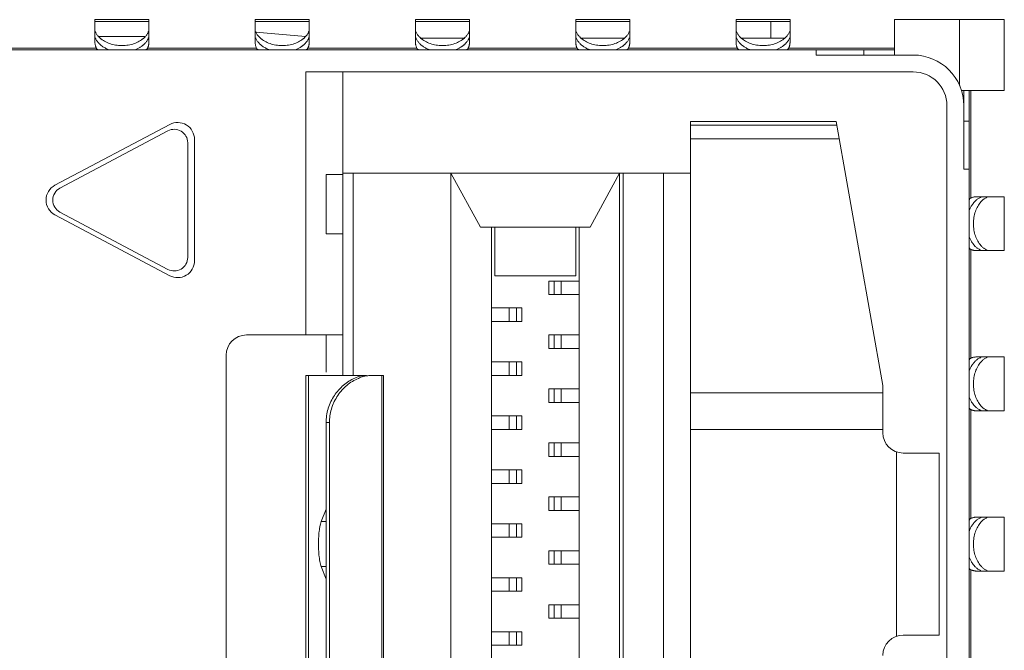
# Model space of a CAD drawing. Units: millimetres. Extents: x -2155 to -1382, y -454 to 66.
# Drawn here: x -1944 to -1930, y -252 to -242 of the extents above; entities that cross this region are included whole.
import ezdxf

# ---------------------------------------------------------------- set-up
doc = ezdxf.new("R2010")
doc.units = ezdxf.units.MM
doc.header["$MEASUREMENT"] = 0
doc.layers.add('cad', color=7, linetype='Continuous')

# ---------------------------------------------------------------- blocks, each defined once
blk = doc.blocks.new('block 10')
at = {"layer": 'cad', "color": 7, "lineweight": 9, "true_color": 0xffffff}
for points in [[(-1942.52, -242.361), (-1943.32, -242.361)], [(-1943.32, -242.697), (-1943.32, -242.361)], [(-1942.52, -242.386), (-1943.32, -242.386)], [(-1942.52, -242.361), (-1942.52, -242.697)], [(-1940.145, -242.361), (-1940.945, -242.361)], [(-1940.945, -242.697), (-1940.945, -242.361)], [(-1940.145, -242.386), (-1940.945, -242.386)], [(-1940.145, -242.361), (-1940.145, -242.697)], [(-1937.77, -242.361), (-1938.57, -242.361)], [(-1938.57, -242.697), (-1938.57, -242.361)], [(-1937.77, -242.386), (-1938.57, -242.386)], [(-1937.77, -242.361), (-1937.77, -242.697)], [(-1935.395, -242.361), (-1936.195, -242.361)], [(-1936.195, -242.697), (-1936.195, -242.361)], [(-1935.395, -242.386), (-1936.195, -242.386)], [(-1935.395, -242.361), (-1935.395, -242.697)], [(-1933.02, -242.361), (-1933.82, -242.361)], [(-1933.82, -242.697), (-1933.82, -242.361)], [(-1933.82, -242.386), (-1933.02, -242.386)], [(-1933.303, -242.636), (-1933.303, -242.386)], [(-1933.02, -242.361), (-1933.02, -242.697)], [(-1929.845, -242.361), (-1931.47, -242.361)], [(-1931.47, -242.361), (-1931.47, -242.886)], [(-1930.51, -242.361), (-1930.51, -243.336)], [(-1929.845, -243.411), (-1929.845, -242.361)], [(-1943.257, -242.622), (-1943.262, -242.617), (-1943.269, -242.609), (-1943.276, -242.602), (-1943.277, -242.6), (-1943.284, -242.592), (-1943.29, -242.584), (-1943.295, -242.575), (-1943.3, -242.566), (-1943.305, -242.558), (-1943.309, -242.548), (-1943.313, -242.539)], [(-1943.266, -242.611), (-1942.575, -242.611)], [(-1943.212, -242.659), (-1943.217, -242.656), (-1943.221, -242.652), (-1943.226, -242.649), (-1943.231, -242.645), (-1943.235, -242.642), (-1943.24, -242.638), (-1943.244, -242.634), (-1943.248, -242.63), (-1943.253, -242.626), (-1943.257, -242.622)], [(-1942.583, -242.622), (-1942.588, -242.626), (-1942.592, -242.63), (-1942.596, -242.634), (-1942.601, -242.638), (-1942.605, -242.642), (-1942.61, -242.645), (-1942.614, -242.649), (-1942.619, -242.652), (-1942.624, -242.656), (-1942.629, -242.659)], [(-1942.528, -242.539), (-1942.529, -242.542), (-1942.532, -242.551), (-1942.537, -242.56), (-1942.54, -242.566), (-1942.545, -242.575), (-1942.551, -242.584), (-1942.557, -242.592), (-1942.563, -242.6), (-1942.569, -242.607), (-1942.576, -242.615), (-1942.583, -242.622)], [(-1940.882, -242.622), (-1940.887, -242.617), (-1940.894, -242.609), (-1940.901, -242.602), (-1940.902, -242.6), (-1940.909, -242.592), (-1940.915, -242.584), (-1940.92, -242.575), (-1940.925, -242.566), (-1940.93, -242.558), (-1940.934, -242.548), (-1940.938, -242.539)], [(-1940.198, -242.609), (-1940.934, -242.545)], [(-1940.837, -242.659), (-1940.842, -242.656), (-1940.846, -242.652), (-1940.851, -242.649), (-1940.856, -242.645), (-1940.86, -242.642), (-1940.865, -242.638), (-1940.869, -242.634), (-1940.873, -242.63), (-1940.878, -242.626), (-1940.882, -242.622)], [(-1940.208, -242.622), (-1940.213, -242.626), (-1940.217, -242.63), (-1940.221, -242.634), (-1940.226, -242.638), (-1940.23, -242.642), (-1940.235, -242.645), (-1940.239, -242.649), (-1940.244, -242.652), (-1940.249, -242.656), (-1940.254, -242.659)], [(-1940.153, -242.539), (-1940.154, -242.542), (-1940.157, -242.551), (-1940.162, -242.56), (-1940.165, -242.566), (-1940.17, -242.575), (-1940.176, -242.584), (-1940.182, -242.592), (-1940.188, -242.6), (-1940.194, -242.607), (-1940.201, -242.615), (-1940.208, -242.622)], [(-1938.507, -242.622), (-1938.512, -242.617), (-1938.519, -242.609), (-1938.526, -242.602), (-1938.527, -242.6), (-1938.534, -242.592), (-1938.54, -242.584), (-1938.545, -242.575), (-1938.55, -242.566), (-1938.555, -242.558), (-1938.559, -242.548), (-1938.563, -242.539)], [(-1938.462, -242.659), (-1938.467, -242.656), (-1938.471, -242.652), (-1938.476, -242.649), (-1938.481, -242.645), (-1938.485, -242.642), (-1938.49, -242.638), (-1938.494, -242.634), (-1938.498, -242.63), (-1938.503, -242.626), (-1938.507, -242.622)], [(-1937.833, -242.622), (-1937.838, -242.626), (-1937.842, -242.63), (-1937.846, -242.634), (-1937.851, -242.638), (-1937.855, -242.642), (-1937.86, -242.645), (-1937.864, -242.649), (-1937.869, -242.652), (-1937.874, -242.656), (-1937.879, -242.659)], [(-1937.778, -242.539), (-1937.779, -242.542), (-1937.782, -242.551), (-1937.787, -242.56), (-1937.79, -242.566), (-1937.795, -242.575), (-1937.801, -242.584), (-1937.807, -242.592), (-1937.813, -242.6), (-1937.819, -242.607), (-1937.826, -242.615), (-1937.833, -242.622)], [(-1936.132, -242.622), (-1936.137, -242.617), (-1936.144, -242.609), (-1936.151, -242.602), (-1936.152, -242.6), (-1936.159, -242.592), (-1936.165, -242.584), (-1936.17, -242.575), (-1936.175, -242.566), (-1936.18, -242.558), (-1936.184, -242.548), (-1936.188, -242.539)], [(-1936.087, -242.659), (-1936.092, -242.656), (-1936.096, -242.652), (-1936.101, -242.649), (-1936.106, -242.645), (-1936.11, -242.642), (-1936.115, -242.638), (-1936.119, -242.634), (-1936.123, -242.63), (-1936.128, -242.626), (-1936.132, -242.622)], [(-1935.458, -242.622), (-1935.463, -242.626), (-1935.467, -242.63), (-1935.471, -242.634), (-1935.476, -242.638), (-1935.48, -242.642), (-1935.485, -242.645), (-1935.489, -242.649), (-1935.494, -242.652), (-1935.499, -242.656), (-1935.504, -242.659)], [(-1935.403, -242.539), (-1935.404, -242.542), (-1935.407, -242.551), (-1935.412, -242.56), (-1935.415, -242.566), (-1935.42, -242.575), (-1935.426, -242.584), (-1935.432, -242.592), (-1935.438, -242.6), (-1935.444, -242.607), (-1935.451, -242.615), (-1935.458, -242.622)], [(-1933.757, -242.622), (-1933.762, -242.617), (-1933.769, -242.609), (-1933.776, -242.602), (-1933.777, -242.6), (-1933.784, -242.592), (-1933.79, -242.583), (-1933.795, -242.575), (-1933.8, -242.566), (-1933.805, -242.557), (-1933.809, -242.548), (-1933.813, -242.538)], [(-1933.712, -242.659), (-1933.717, -242.656), (-1933.721, -242.652), (-1933.726, -242.649), (-1933.731, -242.645), (-1933.735, -242.642), (-1933.74, -242.638), (-1933.744, -242.634), (-1933.748, -242.63), (-1933.753, -242.626), (-1933.757, -242.622)], [(-1933.083, -242.622), (-1933.088, -242.626), (-1933.092, -242.63), (-1933.096, -242.634), (-1933.101, -242.638), (-1933.105, -242.642), (-1933.11, -242.645), (-1933.114, -242.649), (-1933.119, -242.652), (-1933.124, -242.656), (-1933.129, -242.659)], [(-1933.028, -242.538), (-1933.029, -242.541), (-1933.032, -242.55), (-1933.037, -242.56), (-1933.04, -242.566), (-1933.045, -242.575), (-1933.051, -242.583), (-1933.057, -242.592), (-1933.063, -242.6), (-1933.069, -242.607), (-1933.076, -242.615), (-1933.083, -242.622)], [(-1943.32, -242.697), (-1943.32, -242.7), (-1943.32, -242.709), (-1943.319, -242.718), (-1943.318, -242.727), (-1943.316, -242.736), (-1943.314, -242.744), (-1943.312, -242.753), (-1943.309, -242.761), (-1943.307, -242.767), (-1943.304, -242.775), (-1943.301, -242.783)], [(-1943.256, -242.718), (-1943.262, -242.712), (-1943.269, -242.704), (-1943.275, -242.697), (-1943.277, -242.695), (-1943.283, -242.686), (-1943.289, -242.678), (-1943.295, -242.669), (-1943.3, -242.66), (-1943.305, -242.651), (-1943.309, -242.642), (-1943.312, -242.632)], [(-1943.221, -242.748), (-1943.225, -242.745), (-1943.229, -242.742), (-1943.232, -242.74), (-1943.236, -242.737), (-1943.239, -242.734), (-1943.243, -242.73), (-1943.246, -242.727), (-1943.25, -242.724), (-1943.253, -242.721), (-1943.256, -242.718)], [(-1943.116, -242.807), (-1943.123, -242.804), (-1943.134, -242.799), (-1943.145, -242.794), (-1943.149, -242.792), (-1943.16, -242.787), (-1943.17, -242.781), (-1943.181, -242.775), (-1943.191, -242.769), (-1943.202, -242.762), (-1943.211, -242.755), (-1943.221, -242.748)], [(-1942.629, -242.659), (-1942.645, -242.67), (-1942.663, -242.681), (-1942.681, -242.69), (-1942.7, -242.699), (-1942.719, -242.708), (-1942.739, -242.715), (-1942.76, -242.722), (-1942.781, -242.728), (-1942.803, -242.733), (-1942.826, -242.737), (-1942.848, -242.741), (-1942.871, -242.743), (-1942.895, -242.744), (-1942.918, -242.745), (-1942.92, -242.745), (-1942.922, -242.745), (-1942.946, -242.744), (-1942.969, -242.743), (-1942.992, -242.741), (-1943.015, -242.737), (-1943.037, -242.733), (-1943.059, -242.728), (-1943.08, -242.722), (-1943.101, -242.715), (-1943.121, -242.708), (-1943.141, -242.699), (-1943.159, -242.69), (-1943.178, -242.681), (-1943.195, -242.67), (-1943.212, -242.659)], [(-1942.629, -242.756), (-1942.632, -242.758), (-1942.641, -242.764), (-1942.65, -242.77), (-1942.656, -242.773), (-1942.666, -242.779), (-1942.675, -242.784), (-1942.685, -242.789), (-1942.695, -242.794), (-1942.705, -242.798), (-1942.715, -242.803), (-1942.725, -242.807)], [(-1942.584, -242.718), (-1942.588, -242.722), (-1942.592, -242.726), (-1942.597, -242.73), (-1942.601, -242.734), (-1942.606, -242.738), (-1942.61, -242.741), (-1942.615, -242.745), (-1942.62, -242.749), (-1942.624, -242.752), (-1942.629, -242.756)], [(-1942.528, -242.632), (-1942.529, -242.635), (-1942.533, -242.644), (-1942.537, -242.654), (-1942.54, -242.66), (-1942.545, -242.669), (-1942.551, -242.678), (-1942.557, -242.686), (-1942.563, -242.694), (-1942.57, -242.702), (-1942.577, -242.71), (-1942.584, -242.718)], [(-1942.54, -242.783), (-1942.538, -242.779), (-1942.536, -242.775), (-1942.534, -242.77), (-1942.533, -242.766), (-1942.531, -242.762), (-1942.53, -242.757), (-1942.528, -242.753), (-1942.527, -242.748), (-1942.526, -242.744), (-1942.525, -242.74)], [(-1942.525, -242.74), (-1942.524, -242.735), (-1942.523, -242.731), (-1942.523, -242.727), (-1942.522, -242.722), (-1942.521, -242.718), (-1942.521, -242.714), (-1942.521, -242.71), (-1942.52, -242.705), (-1942.52, -242.701), (-1942.52, -242.697)], [(-1940.945, -242.697), (-1940.945, -242.7), (-1940.945, -242.709), (-1940.944, -242.718), (-1940.943, -242.727), (-1940.941, -242.736), (-1940.939, -242.744), (-1940.937, -242.753), (-1940.934, -242.761), (-1940.932, -242.767), (-1940.929, -242.775), (-1940.926, -242.783)], [(-1940.881, -242.718), (-1940.887, -242.712), (-1940.894, -242.704), (-1940.9, -242.697), (-1940.902, -242.695), (-1940.908, -242.686), (-1940.914, -242.678), (-1940.92, -242.669), (-1940.925, -242.66), (-1940.93, -242.651), (-1940.934, -242.642), (-1940.937, -242.632)], [(-1940.846, -242.748), (-1940.85, -242.745), (-1940.854, -242.742), (-1940.857, -242.74), (-1940.861, -242.737), (-1940.864, -242.734), (-1940.868, -242.73), (-1940.871, -242.727), (-1940.875, -242.724), (-1940.878, -242.721), (-1940.881, -242.718)], [(-1940.741, -242.807), (-1940.748, -242.804), (-1940.759, -242.799), (-1940.77, -242.794), (-1940.774, -242.792), (-1940.785, -242.787), (-1940.795, -242.781), (-1940.806, -242.775), (-1940.816, -242.769), (-1940.827, -242.762), (-1940.836, -242.755), (-1940.846, -242.748)], [(-1940.254, -242.659), (-1940.27, -242.67), (-1940.288, -242.681), (-1940.306, -242.69), (-1940.325, -242.699), (-1940.344, -242.708), (-1940.364, -242.715), (-1940.385, -242.722), (-1940.406, -242.728), (-1940.428, -242.733), (-1940.451, -242.737), (-1940.473, -242.741), (-1940.496, -242.743), (-1940.52, -242.744), (-1940.543, -242.745), (-1940.545, -242.745), (-1940.547, -242.745), (-1940.571, -242.744), (-1940.594, -242.743), (-1940.617, -242.741), (-1940.64, -242.737), (-1940.662, -242.733), (-1940.684, -242.728), (-1940.705, -242.722), (-1940.726, -242.715), (-1940.746, -242.708), (-1940.766, -242.699), (-1940.784, -242.69), (-1940.803, -242.681), (-1940.82, -242.67), (-1940.837, -242.659)], [(-1940.254, -242.756), (-1940.257, -242.758), (-1940.266, -242.764), (-1940.275, -242.77), (-1940.281, -242.773), (-1940.291, -242.779), (-1940.3, -242.784), (-1940.31, -242.789), (-1940.32, -242.794), (-1940.33, -242.798), (-1940.34, -242.803), (-1940.35, -242.807)], [(-1940.209, -242.718), (-1940.213, -242.722), (-1940.217, -242.726), (-1940.222, -242.73), (-1940.226, -242.734), (-1940.231, -242.738), (-1940.235, -242.741), (-1940.24, -242.745), (-1940.245, -242.749), (-1940.249, -242.752), (-1940.254, -242.756)], [(-1940.153, -242.632), (-1940.154, -242.635), (-1940.158, -242.644), (-1940.162, -242.654), (-1940.165, -242.66), (-1940.17, -242.669), (-1940.176, -242.678), (-1940.182, -242.686), (-1940.188, -242.694), (-1940.195, -242.702), (-1940.202, -242.71), (-1940.209, -242.718)], [(-1940.165, -242.783), (-1940.163, -242.779), (-1940.161, -242.775), (-1940.159, -242.77), (-1940.158, -242.766), (-1940.156, -242.762), (-1940.155, -242.757), (-1940.153, -242.753), (-1940.152, -242.748), (-1940.151, -242.744), (-1940.15, -242.74)], [(-1940.15, -242.74), (-1940.149, -242.735), (-1940.148, -242.731), (-1940.148, -242.727), (-1940.147, -242.722), (-1940.146, -242.718), (-1940.146, -242.714), (-1940.146, -242.71), (-1940.145, -242.705), (-1940.145, -242.701), (-1940.145, -242.697)], [(-1938.57, -242.697), (-1938.57, -242.7), (-1938.57, -242.709), (-1938.569, -242.718), (-1938.568, -242.727), (-1938.566, -242.736), (-1938.564, -242.744), (-1938.562, -242.753), (-1938.559, -242.761), (-1938.557, -242.767), (-1938.554, -242.775), (-1938.551, -242.783)], [(-1938.506, -242.718), (-1938.512, -242.712), (-1938.519, -242.704), (-1938.525, -242.697), (-1938.527, -242.695), (-1938.533, -242.686), (-1938.539, -242.678), (-1938.545, -242.669), (-1938.55, -242.66), (-1938.555, -242.651), (-1938.559, -242.642), (-1938.562, -242.632)], [(-1938.471, -242.748), (-1938.475, -242.745), (-1938.479, -242.742), (-1938.482, -242.74), (-1938.486, -242.737), (-1938.489, -242.734), (-1938.493, -242.73), (-1938.496, -242.727), (-1938.5, -242.724), (-1938.503, -242.721), (-1938.506, -242.718)], [(-1938.489, -242.636), (-1937.851, -242.636)], [(-1938.366, -242.807), (-1938.373, -242.804), (-1938.384, -242.799), (-1938.395, -242.794), (-1938.399, -242.792), (-1938.41, -242.787), (-1938.42, -242.781), (-1938.431, -242.775), (-1938.441, -242.769), (-1938.452, -242.762), (-1938.461, -242.755), (-1938.471, -242.748)], [(-1937.879, -242.659), (-1937.895, -242.67), (-1937.913, -242.681), (-1937.931, -242.69), (-1937.95, -242.699), (-1937.969, -242.708), (-1937.989, -242.715), (-1938.01, -242.722), (-1938.031, -242.728), (-1938.053, -242.733), (-1938.076, -242.737), (-1938.098, -242.741), (-1938.121, -242.743), (-1938.145, -242.744), (-1938.168, -242.745), (-1938.17, -242.745), (-1938.172, -242.745), (-1938.196, -242.744), (-1938.219, -242.743), (-1938.242, -242.741), (-1938.265, -242.737), (-1938.287, -242.733), (-1938.309, -242.728), (-1938.33, -242.722), (-1938.351, -242.715), (-1938.371, -242.708), (-1938.391, -242.699), (-1938.409, -242.69), (-1938.428, -242.681), (-1938.445, -242.67), (-1938.462, -242.659)], [(-1937.879, -242.756), (-1937.882, -242.758), (-1937.891, -242.764), (-1937.9, -242.77), (-1937.906, -242.773), (-1937.916, -242.779), (-1937.925, -242.784), (-1937.935, -242.789), (-1937.945, -242.794), (-1937.955, -242.798), (-1937.965, -242.803), (-1937.975, -242.807)], [(-1937.834, -242.718), (-1937.838, -242.722), (-1937.842, -242.726), (-1937.847, -242.73), (-1937.851, -242.734), (-1937.856, -242.738), (-1937.86, -242.741), (-1937.865, -242.745), (-1937.87, -242.749), (-1937.874, -242.752), (-1937.879, -242.756)], [(-1937.778, -242.632), (-1937.779, -242.635), (-1937.783, -242.644), (-1937.787, -242.654), (-1937.79, -242.66), (-1937.795, -242.669), (-1937.801, -242.678), (-1937.807, -242.686), (-1937.813, -242.694), (-1937.82, -242.702), (-1937.827, -242.71), (-1937.834, -242.718)], [(-1937.79, -242.783), (-1937.788, -242.779), (-1937.786, -242.775), (-1937.784, -242.77), (-1937.783, -242.766), (-1937.781, -242.762), (-1937.78, -242.757), (-1937.778, -242.753), (-1937.777, -242.748), (-1937.776, -242.744), (-1937.775, -242.74)], [(-1937.775, -242.74), (-1937.774, -242.735), (-1937.773, -242.731), (-1937.773, -242.727), (-1937.772, -242.722), (-1937.771, -242.718), (-1937.771, -242.714), (-1937.771, -242.71), (-1937.77, -242.705), (-1937.77, -242.701), (-1937.77, -242.697)], [(-1936.195, -242.697), (-1936.195, -242.7), (-1936.195, -242.709), (-1936.194, -242.718), (-1936.193, -242.727), (-1936.191, -242.736), (-1936.189, -242.744), (-1936.187, -242.753), (-1936.184, -242.761), (-1936.182, -242.767), (-1936.179, -242.775), (-1936.176, -242.783)], [(-1936.131, -242.718), (-1936.137, -242.712), (-1936.144, -242.704), (-1936.15, -242.697), (-1936.152, -242.695), (-1936.158, -242.686), (-1936.164, -242.678), (-1936.17, -242.669), (-1936.175, -242.66), (-1936.18, -242.651), (-1936.184, -242.642), (-1936.187, -242.632)], [(-1936.096, -242.748), (-1936.1, -242.745), (-1936.104, -242.742), (-1936.107, -242.74), (-1936.111, -242.737), (-1936.114, -242.734), (-1936.118, -242.73), (-1936.121, -242.727), (-1936.125, -242.724), (-1936.128, -242.721), (-1936.131, -242.718)], [(-1936.114, -242.636), (-1935.476, -242.636)], [(-1935.991, -242.807), (-1935.998, -242.804), (-1936.009, -242.799), (-1936.02, -242.794), (-1936.024, -242.792), (-1936.035, -242.787), (-1936.045, -242.781), (-1936.056, -242.775), (-1936.066, -242.769), (-1936.077, -242.762), (-1936.086, -242.755), (-1936.096, -242.748)], [(-1935.504, -242.659), (-1935.52, -242.67), (-1935.538, -242.681), (-1935.556, -242.69), (-1935.575, -242.699), (-1935.594, -242.708), (-1935.614, -242.715), (-1935.635, -242.722), (-1935.656, -242.728), (-1935.678, -242.733), (-1935.701, -242.737), (-1935.723, -242.741), (-1935.746, -242.743), (-1935.77, -242.744), (-1935.793, -242.745), (-1935.795, -242.745), (-1935.797, -242.745), (-1935.821, -242.744), (-1935.844, -242.743), (-1935.867, -242.741), (-1935.89, -242.737), (-1935.912, -242.733), (-1935.934, -242.728), (-1935.955, -242.722), (-1935.976, -242.715), (-1935.996, -242.708), (-1936.016, -242.699), (-1936.034, -242.69), (-1936.053, -242.681), (-1936.07, -242.67), (-1936.087, -242.659)], [(-1935.504, -242.756), (-1935.507, -242.758), (-1935.516, -242.764), (-1935.525, -242.77), (-1935.531, -242.773), (-1935.541, -242.779), (-1935.55, -242.784), (-1935.56, -242.789), (-1935.57, -242.794), (-1935.58, -242.798), (-1935.59, -242.803), (-1935.6, -242.807)], [(-1935.459, -242.718), (-1935.463, -242.722), (-1935.467, -242.726), (-1935.472, -242.73), (-1935.476, -242.734), (-1935.481, -242.738), (-1935.485, -242.741), (-1935.49, -242.745), (-1935.495, -242.749), (-1935.499, -242.752), (-1935.504, -242.756)], [(-1935.403, -242.632), (-1935.404, -242.635), (-1935.408, -242.644), (-1935.412, -242.654), (-1935.415, -242.66), (-1935.42, -242.669), (-1935.426, -242.678), (-1935.432, -242.686), (-1935.438, -242.694), (-1935.445, -242.702), (-1935.452, -242.71), (-1935.459, -242.718)], [(-1935.415, -242.783), (-1935.413, -242.779), (-1935.411, -242.775), (-1935.409, -242.77), (-1935.408, -242.766), (-1935.406, -242.762), (-1935.405, -242.757), (-1935.403, -242.753), (-1935.402, -242.748), (-1935.401, -242.744), (-1935.4, -242.74)], [(-1935.4, -242.74), (-1935.399, -242.735), (-1935.398, -242.731), (-1935.398, -242.727), (-1935.397, -242.722), (-1935.396, -242.718), (-1935.396, -242.714), (-1935.396, -242.71), (-1935.395, -242.705), (-1935.395, -242.701), (-1935.395, -242.697)], [(-1933.82, -242.697), (-1933.82, -242.7), (-1933.82, -242.709), (-1933.819, -242.718), (-1933.818, -242.727), (-1933.816, -242.736), (-1933.814, -242.744), (-1933.812, -242.753), (-1933.809, -242.761), (-1933.807, -242.767), (-1933.804, -242.775), (-1933.801, -242.783)], [(-1933.756, -242.718), (-1933.762, -242.712), (-1933.769, -242.704), (-1933.775, -242.697), (-1933.777, -242.695), (-1933.783, -242.686), (-1933.789, -242.678), (-1933.795, -242.669), (-1933.8, -242.66), (-1933.805, -242.651), (-1933.809, -242.642), (-1933.812, -242.632)], [(-1933.721, -242.748), (-1933.725, -242.745), (-1933.729, -242.742), (-1933.732, -242.74), (-1933.736, -242.737), (-1933.739, -242.734), (-1933.743, -242.73), (-1933.746, -242.727), (-1933.75, -242.724), (-1933.753, -242.721), (-1933.756, -242.718)], [(-1933.739, -242.636), (-1933.101, -242.636)], [(-1933.616, -242.807), (-1933.623, -242.804), (-1933.634, -242.799), (-1933.645, -242.794), (-1933.649, -242.792), (-1933.66, -242.787), (-1933.67, -242.781), (-1933.681, -242.775), (-1933.691, -242.769), (-1933.702, -242.762), (-1933.711, -242.755), (-1933.721, -242.748)], [(-1933.129, -242.659), (-1933.145, -242.67), (-1933.163, -242.681), (-1933.181, -242.69), (-1933.2, -242.699), (-1933.219, -242.708), (-1933.239, -242.715), (-1933.26, -242.722), (-1933.281, -242.728), (-1933.303, -242.733), (-1933.326, -242.737), (-1933.348, -242.741), (-1933.371, -242.743), (-1933.395, -242.744), (-1933.418, -242.745), (-1933.42, -242.745), (-1933.422, -242.745), (-1933.446, -242.744), (-1933.469, -242.743), (-1933.492, -242.741), (-1933.515, -242.737), (-1933.537, -242.733), (-1933.559, -242.728), (-1933.58, -242.722), (-1933.601, -242.715), (-1933.621, -242.708), (-1933.641, -242.699), (-1933.659, -242.69), (-1933.678, -242.681), (-1933.695, -242.67), (-1933.712, -242.659)], [(-1933.129, -242.756), (-1933.132, -242.758), (-1933.141, -242.764), (-1933.15, -242.77), (-1933.156, -242.773), (-1933.166, -242.779), (-1933.175, -242.784), (-1933.185, -242.789), (-1933.195, -242.794), (-1933.205, -242.798), (-1933.215, -242.803), (-1933.225, -242.807)], [(-1933.084, -242.718), (-1933.088, -242.722), (-1933.092, -242.726), (-1933.097, -242.73), (-1933.101, -242.734), (-1933.106, -242.738), (-1933.11, -242.741), (-1933.115, -242.745), (-1933.12, -242.749), (-1933.124, -242.752), (-1933.129, -242.756)], [(-1933.028, -242.632), (-1933.029, -242.635), (-1933.033, -242.644), (-1933.037, -242.654), (-1933.04, -242.66), (-1933.045, -242.669), (-1933.051, -242.678), (-1933.057, -242.686), (-1933.063, -242.694), (-1933.07, -242.702), (-1933.077, -242.71), (-1933.084, -242.718)], [(-1933.04, -242.783), (-1933.038, -242.779), (-1933.036, -242.775), (-1933.034, -242.77), (-1933.033, -242.766), (-1933.031, -242.762), (-1933.03, -242.757), (-1933.028, -242.753), (-1933.027, -242.748), (-1933.026, -242.744), (-1933.025, -242.74)], [(-1933.025, -242.74), (-1933.024, -242.735), (-1933.023, -242.731), (-1933.023, -242.727), (-1933.022, -242.722), (-1933.021, -242.718), (-1933.021, -242.714), (-1933.021, -242.71), (-1933.02, -242.705), (-1933.02, -242.701), (-1933.02, -242.697)], [(-1954.42, -242.806), (-1931.47, -242.806)], [(-1943.301, -242.783), (-1944.915, -242.783)], [(-1943.27, -242.806), (-1943.272, -242.806), (-1943.277, -242.806), (-1943.28, -242.805), (-1943.284, -242.803), (-1943.288, -242.801), (-1943.289, -242.8), (-1943.292, -242.797), (-1943.295, -242.794), (-1943.297, -242.791), (-1943.299, -242.787), (-1943.301, -242.783)], [(-1942.54, -242.783), (-1942.541, -242.786), (-1942.542, -242.789), (-1942.544, -242.792), (-1942.544, -242.792), (-1942.547, -242.795), (-1942.549, -242.797), (-1942.551, -242.8), (-1942.554, -242.802), (-1942.557, -242.803), (-1942.56, -242.805), (-1942.564, -242.806)], [(-1940.926, -242.783), (-1942.54, -242.783)], [(-1940.895, -242.806), (-1940.897, -242.806), (-1940.902, -242.806), (-1940.905, -242.805), (-1940.909, -242.803), (-1940.913, -242.801), (-1940.914, -242.8), (-1940.917, -242.797), (-1940.92, -242.794), (-1940.922, -242.791), (-1940.924, -242.787), (-1940.926, -242.783)], [(-1940.165, -242.783), (-1940.166, -242.786), (-1940.168, -242.789), (-1940.169, -242.792), (-1940.169, -242.792), (-1940.172, -242.795), (-1940.174, -242.797), (-1940.176, -242.8), (-1940.179, -242.802), (-1940.182, -242.803), (-1940.185, -242.805), (-1940.189, -242.806)], [(-1938.551, -242.783), (-1940.165, -242.783)], [(-1938.52, -242.806), (-1938.522, -242.806), (-1938.527, -242.806), (-1938.531, -242.805), (-1938.534, -242.803), (-1938.538, -242.801), (-1938.539, -242.8), (-1938.542, -242.797), (-1938.545, -242.794), (-1938.547, -242.791), (-1938.549, -242.787), (-1938.551, -242.783)], [(-1937.79, -242.783), (-1937.791, -242.786), (-1937.792, -242.789), (-1937.794, -242.792), (-1937.794, -242.792), (-1937.797, -242.795), (-1937.799, -242.797), (-1937.801, -242.8), (-1937.804, -242.802), (-1937.807, -242.803), (-1937.81, -242.805), (-1937.814, -242.806)], [(-1936.176, -242.783), (-1937.79, -242.783)], [(-1936.145, -242.806), (-1936.147, -242.806), (-1936.152, -242.806), (-1936.155, -242.805), (-1936.159, -242.803), (-1936.163, -242.801), (-1936.164, -242.8), (-1936.167, -242.797), (-1936.17, -242.794), (-1936.172, -242.791), (-1936.174, -242.787), (-1936.176, -242.783)], [(-1935.415, -242.783), (-1935.416, -242.786), (-1935.417, -242.789), (-1935.419, -242.792), (-1935.419, -242.792), (-1935.422, -242.795), (-1935.424, -242.797), (-1935.426, -242.8), (-1935.429, -242.802), (-1935.432, -242.803), (-1935.435, -242.805), (-1935.439, -242.806)], [(-1933.801, -242.783), (-1935.415, -242.783)], [(-1933.801, -242.783), (-1933.799, -242.786), (-1933.798, -242.789), (-1933.796, -242.792), (-1933.796, -242.792), (-1933.794, -242.795), (-1933.791, -242.797), (-1933.789, -242.8), (-1933.786, -242.802), (-1933.783, -242.803), (-1933.78, -242.805), (-1933.777, -242.806)], [(-1933.07, -242.806), (-1933.068, -242.806), (-1933.064, -242.806), (-1933.06, -242.805), (-1933.056, -242.803), (-1933.053, -242.801), (-1933.051, -242.8), (-1933.048, -242.797), (-1933.046, -242.794), (-1933.043, -242.791), (-1933.041, -242.787), (-1933.04, -242.783)], [(-1931.47, -242.783), (-1933.04, -242.783)], [(-1932.634, -242.886), (-1932.634, -242.806)], [(-1931.195, -242.886), (-1932.634, -242.886)], [(-1931.927, -242.806), (-1931.927, -242.886)], [(-1940.195, -243.136), (-1931.195, -243.136)], [(-1940.195, -247.036), (-1940.195, -243.136)], [(-1939.645, -247.636), (-1939.645, -243.136)], [(-1930.451, -243.411), (-1930.48, -243.411)], [(-1930.445, -243.411), (-1929.845, -243.411)], [(-1930.445, -244.576), (-1930.445, -243.411)], [(-1930.365, -256.861), (-1930.365, -243.411)], [(-1930.342, -245.006), (-1930.342, -243.411)], [(-1930.695, -243.636), (-1930.695, -256.636)], [(-1943.912, -244.815), (-1942.212, -243.915)], [(-1932.336, -243.869), (-1934.495, -243.869)], [(-1934.495, -256.404), (-1934.495, -243.869)], [(-1934.495, -243.923), (-1932.326, -243.923)], [(-1931.645, -247.786), (-1932.336, -243.869)], [(-1930.445, -243.868), (-1930.365, -243.868)], [(-1942.239, -244.01), (-1943.839, -244.86)], [(-1941.945, -245.886), (-1941.945, -244.186)], [(-1941.845, -244.136), (-1941.845, -245.936)], [(-1932.29, -244.13), (-1934.495, -244.13)], [(-1939.895, -244.656), (-1939.645, -244.656)], [(-1939.895, -244.656), (-1939.895, -245.536)], [(-1939.645, -244.636), (-1934.495, -244.636)], [(-1939.495, -244.636), (-1939.495, -247.636)], [(-1938.045, -244.636), (-1937.609, -245.436)], [(-1938.045, -244.636), (-1938.045, -255.636)], [(-1935.982, -245.436), (-1935.545, -244.636)], [(-1935.545, -255.636), (-1935.545, -244.636)], [(-1935.495, -255.636), (-1935.495, -244.636)], [(-1934.895, -255.636), (-1934.895, -244.636)], [(-1930.365, -244.576), (-1930.445, -244.576)], [(-1930.366, -245.191), (-1930.363, -245.183), (-1930.358, -245.172), (-1930.353, -245.161), (-1930.351, -245.158), (-1930.346, -245.147), (-1930.34, -245.136), (-1930.334, -245.126), (-1930.328, -245.115), (-1930.321, -245.105), (-1930.314, -245.095), (-1930.307, -245.085)], [(-1930.365, -245.037), (-1930.365, -245.034), (-1930.364, -245.03), (-1930.363, -245.026), (-1930.362, -245.022), (-1930.36, -245.019), (-1930.359, -245.018), (-1930.356, -245.015), (-1930.353, -245.012), (-1930.349, -245.01), (-1930.346, -245.008), (-1930.342, -245.006)], [(-1930.255, -244.986), (-1930.259, -244.986), (-1930.268, -244.987), (-1930.277, -244.988), (-1930.286, -244.989), (-1930.294, -244.99), (-1930.303, -244.992), (-1930.312, -244.995), (-1930.32, -244.997), (-1930.325, -244.999), (-1930.334, -245.002), (-1930.342, -245.006)], [(-1930.307, -245.085), (-1930.304, -245.082), (-1930.301, -245.078), (-1930.298, -245.074), (-1930.295, -245.071), (-1930.292, -245.067), (-1930.289, -245.064), (-1930.286, -245.06), (-1930.283, -245.057), (-1930.28, -245.053), (-1930.276, -245.05)], [(-1930.218, -245.678), (-1930.229, -245.661), (-1930.239, -245.644), (-1930.249, -245.626), (-1930.258, -245.607), (-1930.266, -245.587), (-1930.274, -245.567), (-1930.281, -245.546), (-1930.287, -245.525), (-1930.292, -245.503), (-1930.296, -245.481), (-1930.299, -245.458), (-1930.302, -245.435), (-1930.303, -245.412), (-1930.304, -245.388), (-1930.304, -245.386), (-1930.304, -245.384), (-1930.303, -245.361), (-1930.302, -245.338), (-1930.299, -245.315), (-1930.296, -245.292), (-1930.292, -245.27), (-1930.287, -245.248), (-1930.281, -245.226), (-1930.274, -245.206), (-1930.266, -245.185), (-1930.258, -245.166), (-1930.249, -245.147), (-1930.239, -245.129), (-1930.229, -245.111), (-1930.218, -245.095)], [(-1930.276, -245.05), (-1930.271, -245.045), (-1930.263, -245.038), (-1930.255, -245.031), (-1930.253, -245.03), (-1930.245, -245.023), (-1930.237, -245.017), (-1930.228, -245.012), (-1930.219, -245.007), (-1930.21, -245.002), (-1930.2, -244.998), (-1930.191, -244.994)], [(-1930.255, -244.986), (-1929.845, -244.986)], [(-1930.218, -245.095), (-1930.215, -245.09), (-1930.211, -245.085), (-1930.208, -245.081), (-1930.204, -245.076), (-1930.2, -245.071), (-1930.197, -245.067), (-1930.193, -245.062), (-1930.189, -245.058), (-1930.185, -245.054), (-1930.181, -245.05)], [(-1930.181, -245.05), (-1930.175, -245.044), (-1930.168, -245.037), (-1930.161, -245.031), (-1930.159, -245.029), (-1930.151, -245.023), (-1930.142, -245.017), (-1930.134, -245.011), (-1930.125, -245.006), (-1930.116, -245.002), (-1930.107, -244.998), (-1930.098, -244.994)], [(-1929.845, -245.786), (-1929.845, -244.986)], [(-1943.839, -245.213), (-1942.239, -246.063)], [(-1942.212, -246.157), (-1943.912, -245.257)], [(-1939.895, -245.536), (-1939.645, -245.536)], [(-1935.982, -245.436), (-1937.609, -245.436)], [(-1937.445, -245.436), (-1937.445, -254.836)], [(-1937.395, -246.161), (-1937.395, -245.436)], [(-1936.195, -246.161), (-1936.195, -245.436)], [(-1936.145, -254.836), (-1936.145, -245.436)], [(-1930.314, -245.677), (-1930.317, -245.674), (-1930.323, -245.665), (-1930.329, -245.656), (-1930.332, -245.65), (-1930.338, -245.641), (-1930.343, -245.631), (-1930.348, -245.622), (-1930.353, -245.612), (-1930.357, -245.602), (-1930.362, -245.592), (-1930.366, -245.582)], [(-1930.276, -245.723), (-1930.28, -245.718), (-1930.285, -245.714), (-1930.289, -245.71), (-1930.293, -245.705), (-1930.296, -245.701), (-1930.3, -245.696), (-1930.304, -245.692), (-1930.307, -245.687), (-1930.311, -245.682), (-1930.314, -245.677)], [(-1930.181, -245.723), (-1930.185, -245.719), (-1930.189, -245.715), (-1930.193, -245.71), (-1930.197, -245.706), (-1930.2, -245.701), (-1930.204, -245.697), (-1930.208, -245.692), (-1930.211, -245.688), (-1930.215, -245.683), (-1930.218, -245.678)], [(-1930.342, -245.767), (-1930.345, -245.766), (-1930.348, -245.764), (-1930.351, -245.762), (-1930.351, -245.762), (-1930.354, -245.76), (-1930.356, -245.758), (-1930.358, -245.755), (-1930.36, -245.752), (-1930.362, -245.749), (-1930.364, -245.746), (-1930.364, -245.743)], [(-1930.342, -247.381), (-1930.342, -245.767)], [(-1930.342, -245.767), (-1930.338, -245.769), (-1930.334, -245.771), (-1930.329, -245.772), (-1930.325, -245.774), (-1930.321, -245.775), (-1930.316, -245.777), (-1930.312, -245.778), (-1930.307, -245.779), (-1930.303, -245.78), (-1930.298, -245.782)], [(-1930.298, -245.782), (-1930.294, -245.782), (-1930.29, -245.783), (-1930.286, -245.784), (-1930.281, -245.785), (-1930.277, -245.785), (-1930.273, -245.786), (-1930.268, -245.786), (-1930.264, -245.786), (-1930.26, -245.786), (-1930.255, -245.786)], [(-1930.191, -245.779), (-1930.193, -245.778), (-1930.203, -245.774), (-1930.212, -245.77), (-1930.219, -245.766), (-1930.228, -245.761), (-1930.237, -245.756), (-1930.245, -245.75), (-1930.253, -245.743), (-1930.261, -245.737), (-1930.269, -245.73), (-1930.276, -245.723)], [(-1929.845, -245.786), (-1930.255, -245.786)], [(-1930.098, -245.779), (-1930.1, -245.778), (-1930.11, -245.774), (-1930.119, -245.77), (-1930.125, -245.766), (-1930.134, -245.761), (-1930.142, -245.756), (-1930.151, -245.75), (-1930.159, -245.744), (-1930.166, -245.737), (-1930.174, -245.73), (-1930.181, -245.723)], [(-1937.395, -246.161), (-1936.195, -246.161)], [(-1936.145, -246.236), (-1936.595, -246.236)], [(-1936.595, -246.236), (-1936.595, -246.436)], [(-1936.517, -246.236), (-1936.517, -246.436)], [(-1936.414, -246.436), (-1936.414, -246.236)], [(-1936.145, -246.436), (-1936.595, -246.436)], [(-1936.995, -246.636), (-1937.445, -246.636)], [(-1937.18, -246.636), (-1937.18, -246.836)], [(-1937.073, -246.836), (-1937.073, -246.636)], [(-1936.995, -246.636), (-1936.995, -246.836)], [(-1936.995, -246.836), (-1937.445, -246.836)], [(-1941.075, -247.036), (-1939.645, -247.036)], [(-1939.895, -247.586), (-1939.895, -247.036)], [(-1936.145, -247.036), (-1936.595, -247.036)], [(-1936.595, -247.036), (-1936.595, -247.236)], [(-1936.517, -247.036), (-1936.517, -247.236)], [(-1936.414, -247.236), (-1936.414, -247.036)], [(-1936.145, -247.236), (-1936.595, -247.236)], [(-1941.375, -252.936), (-1941.375, -247.336)], [(-1936.995, -247.436), (-1937.445, -247.436)], [(-1937.18, -247.436), (-1937.18, -247.636)], [(-1937.073, -247.636), (-1937.073, -247.436)], [(-1936.995, -247.436), (-1936.995, -247.636)], [(-1930.365, -247.412), (-1930.365, -247.409), (-1930.364, -247.405), (-1930.363, -247.401), (-1930.362, -247.397), (-1930.36, -247.394), (-1930.359, -247.393), (-1930.356, -247.39), (-1930.353, -247.387), (-1930.349, -247.385), (-1930.346, -247.383), (-1930.342, -247.381)], [(-1930.255, -247.361), (-1930.259, -247.361), (-1930.268, -247.362), (-1930.277, -247.363), (-1930.286, -247.364), (-1930.294, -247.365), (-1930.303, -247.367), (-1930.312, -247.37), (-1930.32, -247.372), (-1930.325, -247.374), (-1930.334, -247.377), (-1930.342, -247.381)], [(-1930.307, -247.46), (-1930.304, -247.457), (-1930.301, -247.453), (-1930.298, -247.449), (-1930.295, -247.446), (-1930.292, -247.442), (-1930.289, -247.439), (-1930.286, -247.435), (-1930.283, -247.432), (-1930.28, -247.428), (-1930.276, -247.425)], [(-1930.276, -247.425), (-1930.271, -247.42), (-1930.263, -247.413), (-1930.255, -247.406), (-1930.253, -247.405), (-1930.245, -247.398), (-1930.237, -247.392), (-1930.228, -247.387), (-1930.219, -247.382), (-1930.21, -247.377), (-1930.2, -247.373), (-1930.191, -247.369)], [(-1930.255, -247.361), (-1929.845, -247.361)], [(-1930.218, -247.47), (-1930.215, -247.465), (-1930.211, -247.46), (-1930.208, -247.456), (-1930.204, -247.451), (-1930.2, -247.446), (-1930.197, -247.442), (-1930.193, -247.437), (-1930.189, -247.433), (-1930.185, -247.429), (-1930.181, -247.425)], [(-1930.181, -247.425), (-1930.175, -247.419), (-1930.168, -247.412), (-1930.161, -247.406), (-1930.159, -247.404), (-1930.151, -247.398), (-1930.142, -247.392), (-1930.134, -247.386), (-1930.125, -247.381), (-1930.116, -247.377), (-1930.107, -247.373), (-1930.098, -247.369)], [(-1929.845, -248.161), (-1929.845, -247.361)], [(-1930.366, -247.566), (-1930.363, -247.558), (-1930.358, -247.547), (-1930.353, -247.536), (-1930.351, -247.533), (-1930.346, -247.522), (-1930.34, -247.511), (-1930.334, -247.501), (-1930.328, -247.49), (-1930.321, -247.48), (-1930.314, -247.47), (-1930.307, -247.46)], [(-1930.218, -248.053), (-1930.229, -248.036), (-1930.239, -248.019), (-1930.249, -248.001), (-1930.258, -247.982), (-1930.266, -247.962), (-1930.274, -247.942), (-1930.281, -247.921), (-1930.287, -247.9), (-1930.292, -247.878), (-1930.296, -247.856), (-1930.299, -247.833), (-1930.302, -247.81), (-1930.303, -247.787), (-1930.304, -247.763), (-1930.304, -247.761), (-1930.304, -247.759), (-1930.303, -247.736), (-1930.302, -247.713), (-1930.299, -247.69), (-1930.296, -247.667), (-1930.292, -247.645), (-1930.287, -247.623), (-1930.281, -247.601), (-1930.274, -247.581), (-1930.266, -247.56), (-1930.258, -247.541), (-1930.249, -247.522), (-1930.239, -247.504), (-1930.229, -247.486), (-1930.218, -247.47)], [(-1940.195, -247.636), (-1939.295, -247.636)], [(-1940.195, -252.636), (-1940.195, -247.636)], [(-1940.157, -247.636), (-1940.157, -252.636)], [(-1939.895, -248.336), (-1939.895, -248.311), (-1939.893, -248.285), (-1939.891, -248.259), (-1939.888, -248.233), (-1939.883, -248.207), (-1939.878, -248.182), (-1939.872, -248.156), (-1939.865, -248.13), (-1939.862, -248.122), (-1939.854, -248.097), (-1939.845, -248.072), (-1939.835, -248.048), (-1939.824, -248.024), (-1939.812, -248), (-1939.799, -247.977), (-1939.786, -247.954), (-1939.772, -247.932), (-1939.76, -247.915), (-1939.744, -247.894), (-1939.728, -247.873), (-1939.711, -247.853), (-1939.693, -247.834), (-1939.674, -247.815), (-1939.655, -247.797), (-1939.636, -247.78), (-1939.619, -247.766), (-1939.599, -247.751), (-1939.578, -247.736), (-1939.557, -247.722), (-1939.536, -247.709), (-1939.514, -247.697), (-1939.492, -247.686), (-1939.47, -247.676), (-1939.447, -247.667), (-1939.425, -247.659), (-1939.411, -247.654), (-1939.391, -247.649), (-1939.372, -247.644), (-1939.355, -247.641), (-1939.338, -247.638), (-1939.321, -247.637), (-1939.305, -247.636)], [(-1939.417, -247.679), (-1939.439, -247.689), (-1939.461, -247.699), (-1939.483, -247.711), (-1939.505, -247.724), (-1939.526, -247.737), (-1939.547, -247.752), (-1939.567, -247.767), (-1939.587, -247.783), (-1939.606, -247.8), (-1939.625, -247.818), (-1939.644, -247.836), (-1939.661, -247.855), (-1939.673, -247.869), (-1939.69, -247.889), (-1939.705, -247.91), (-1939.72, -247.931), (-1939.735, -247.954), (-1939.748, -247.976), (-1939.761, -247.999), (-1939.773, -248.023), (-1939.784, -248.047), (-1939.789, -248.059), (-1939.799, -248.084), (-1939.808, -248.109), (-1939.816, -248.134), (-1939.823, -248.159), (-1939.829, -248.184), (-1939.834, -248.21), (-1939.838, -248.235)], [(-1939.216, -247.636), (-1939.237, -247.637), (-1939.24, -247.637), (-1939.261, -247.639), (-1939.278, -247.641), (-1939.299, -247.644), (-1939.319, -247.648), (-1939.339, -247.653), (-1939.359, -247.658), (-1939.379, -247.664), (-1939.398, -247.671), (-1939.417, -247.679)], [(-1939.216, -247.636), (-1939.045, -247.636)], [(-1939.067, -247.636), (-1939.067, -252.636)], [(-1939.045, -252.636), (-1939.045, -247.636)], [(-1936.995, -247.636), (-1937.445, -247.636)], [(-1936.145, -247.836), (-1936.595, -247.836)], [(-1936.595, -247.836), (-1936.595, -248.036)], [(-1936.517, -247.836), (-1936.517, -248.036)], [(-1936.414, -248.036), (-1936.414, -247.836)], [(-1931.645, -248.486), (-1931.645, -247.786)], [(-1931.645, -247.896), (-1934.495, -247.896)], [(-1930.314, -248.052), (-1930.317, -248.049), (-1930.323, -248.04), (-1930.329, -248.031), (-1930.332, -248.025), (-1930.338, -248.016), (-1930.343, -248.006), (-1930.348, -247.997), (-1930.353, -247.987), (-1930.357, -247.977), (-1930.362, -247.967), (-1930.366, -247.957)], [(-1936.145, -248.036), (-1936.595, -248.036)], [(-1930.342, -248.142), (-1930.345, -248.141), (-1930.348, -248.139), (-1930.351, -248.137), (-1930.351, -248.137), (-1930.354, -248.135), (-1930.356, -248.133), (-1930.358, -248.13), (-1930.36, -248.127), (-1930.362, -248.124), (-1930.364, -248.121), (-1930.364, -248.118)], [(-1930.342, -249.756), (-1930.342, -248.142)], [(-1930.342, -248.142), (-1930.338, -248.144), (-1930.334, -248.146), (-1930.329, -248.147), (-1930.325, -248.149), (-1930.321, -248.15), (-1930.316, -248.152), (-1930.312, -248.153), (-1930.307, -248.154), (-1930.303, -248.155), (-1930.298, -248.157)], [(-1930.276, -248.098), (-1930.28, -248.093), (-1930.285, -248.089), (-1930.289, -248.085), (-1930.293, -248.08), (-1930.296, -248.076), (-1930.3, -248.071), (-1930.304, -248.067), (-1930.307, -248.062), (-1930.311, -248.057), (-1930.314, -248.052)], [(-1930.298, -248.157), (-1930.294, -248.157), (-1930.29, -248.158), (-1930.286, -248.159), (-1930.281, -248.16), (-1930.277, -248.16), (-1930.273, -248.161), (-1930.268, -248.161), (-1930.264, -248.161), (-1930.26, -248.161), (-1930.255, -248.161)], [(-1930.191, -248.154), (-1930.193, -248.153), (-1930.203, -248.149), (-1930.212, -248.145), (-1930.219, -248.141), (-1930.228, -248.136), (-1930.237, -248.131), (-1930.245, -248.125), (-1930.253, -248.118), (-1930.261, -248.112), (-1930.269, -248.105), (-1930.276, -248.098)], [(-1929.845, -248.161), (-1930.255, -248.161)], [(-1930.181, -248.098), (-1930.185, -248.094), (-1930.189, -248.09), (-1930.193, -248.085), (-1930.197, -248.081), (-1930.2, -248.076), (-1930.204, -248.072), (-1930.208, -248.067), (-1930.211, -248.063), (-1930.215, -248.058), (-1930.218, -248.053)], [(-1930.098, -248.154), (-1930.1, -248.153), (-1930.11, -248.149), (-1930.119, -248.145), (-1930.125, -248.141), (-1930.134, -248.136), (-1930.142, -248.131), (-1930.151, -248.125), (-1930.159, -248.119), (-1930.166, -248.112), (-1930.174, -248.105), (-1930.181, -248.098)], [(-1936.995, -248.236), (-1937.445, -248.236)], [(-1937.18, -248.236), (-1937.18, -248.436)], [(-1937.073, -248.436), (-1937.073, -248.236)], [(-1936.995, -248.236), (-1936.995, -248.436)], [(-1939.845, -248.336), (-1939.895, -248.336)], [(-1939.895, -251.936), (-1939.895, -248.336)], [(-1939.845, -251.936), (-1939.845, -248.336)], [(-1936.995, -248.436), (-1937.445, -248.436)], [(-1934.495, -248.436), (-1931.645, -248.436)], [(-1936.145, -248.636), (-1936.595, -248.636)], [(-1936.595, -248.636), (-1936.595, -248.836)], [(-1936.517, -248.636), (-1936.517, -248.836)], [(-1936.414, -248.836), (-1936.414, -248.636)], [(-1936.145, -248.836), (-1936.595, -248.836)], [(-1931.445, -251.504), (-1931.445, -248.769)], [(-1930.811, -248.786), (-1931.345, -248.786)], [(-1930.811, -248.786), (-1930.811, -251.486)], [(-1936.995, -249.036), (-1937.445, -249.036)], [(-1937.18, -249.036), (-1937.18, -249.236)], [(-1937.073, -249.236), (-1937.073, -249.036)], [(-1936.995, -249.036), (-1936.995, -249.236)], [(-1936.995, -249.236), (-1937.445, -249.236)], [(-1936.145, -249.436), (-1936.595, -249.436)], [(-1936.595, -249.436), (-1936.595, -249.636)], [(-1936.517, -249.436), (-1936.517, -249.636)], [(-1936.414, -249.636), (-1936.414, -249.436)], [(-1939.966, -249.803), (-1939.895, -249.619)], [(-1936.145, -249.636), (-1936.595, -249.636)], [(-1930.365, -249.787), (-1930.365, -249.784), (-1930.364, -249.78), (-1930.363, -249.776), (-1930.362, -249.772), (-1930.36, -249.769), (-1930.359, -249.768), (-1930.356, -249.765), (-1930.353, -249.762), (-1930.349, -249.76), (-1930.346, -249.758), (-1930.342, -249.756)], [(-1930.255, -249.736), (-1930.259, -249.736), (-1930.268, -249.737), (-1930.277, -249.738), (-1930.286, -249.739), (-1930.294, -249.74), (-1930.303, -249.742), (-1930.312, -249.745), (-1930.32, -249.747), (-1930.325, -249.749), (-1930.334, -249.752), (-1930.342, -249.756)], [(-1930.276, -249.8), (-1930.271, -249.795), (-1930.263, -249.788), (-1930.255, -249.781), (-1930.253, -249.78), (-1930.245, -249.773), (-1930.237, -249.767), (-1930.228, -249.762), (-1930.219, -249.757), (-1930.21, -249.752), (-1930.2, -249.748), (-1930.191, -249.744)], [(-1930.255, -249.736), (-1929.845, -249.736)], [(-1930.181, -249.8), (-1930.175, -249.794), (-1930.168, -249.787), (-1930.161, -249.781), (-1930.159, -249.779), (-1930.151, -249.773), (-1930.142, -249.767), (-1930.134, -249.761), (-1930.125, -249.756), (-1930.116, -249.752), (-1930.107, -249.748), (-1930.098, -249.744)], [(-1929.845, -250.536), (-1929.845, -249.736)], [(-1939.966, -250.469), (-1939.972, -250.452), (-1939.978, -250.434), (-1939.983, -250.414), (-1939.987, -250.393), (-1939.991, -250.369), (-1939.995, -250.341), (-1939.996, -250.331), (-1940, -250.292), (-1940.004, -250.253), (-1940.006, -250.214), (-1940.007, -250.174), (-1940.008, -250.136), (-1940.007, -250.099), (-1940.006, -250.059), (-1940.004, -250.02), (-1940, -249.981), (-1939.996, -249.942), (-1939.995, -249.932), (-1939.991, -249.904), (-1939.987, -249.88), (-1939.983, -249.858), (-1939.978, -249.839), (-1939.972, -249.82), (-1939.966, -249.803)], [(-1939.895, -249.803), (-1939.966, -249.803)], [(-1936.995, -249.836), (-1937.445, -249.836)], [(-1937.18, -249.836), (-1937.18, -250.036)], [(-1937.073, -250.036), (-1937.073, -249.836)], [(-1936.995, -249.836), (-1936.995, -250.036)], [(-1930.366, -249.941), (-1930.363, -249.933), (-1930.358, -249.922), (-1930.353, -249.911), (-1930.351, -249.908), (-1930.346, -249.897), (-1930.34, -249.886), (-1930.334, -249.876), (-1930.328, -249.865), (-1930.321, -249.855), (-1930.314, -249.845), (-1930.307, -249.835)], [(-1930.307, -249.835), (-1930.304, -249.832), (-1930.301, -249.828), (-1930.298, -249.824), (-1930.295, -249.821), (-1930.292, -249.817), (-1930.289, -249.814), (-1930.286, -249.81), (-1930.283, -249.807), (-1930.28, -249.803), (-1930.276, -249.8)], [(-1930.218, -250.428), (-1930.229, -250.411), (-1930.239, -250.394), (-1930.249, -250.376), (-1930.258, -250.357), (-1930.266, -250.337), (-1930.274, -250.317), (-1930.281, -250.296), (-1930.287, -250.275), (-1930.292, -250.253), (-1930.296, -250.231), (-1930.299, -250.208), (-1930.302, -250.185), (-1930.303, -250.162), (-1930.304, -250.138), (-1930.304, -250.136), (-1930.304, -250.134), (-1930.303, -250.111), (-1930.302, -250.088), (-1930.299, -250.065), (-1930.296, -250.042), (-1930.292, -250.02), (-1930.287, -249.998), (-1930.281, -249.976), (-1930.274, -249.956), (-1930.266, -249.935), (-1930.258, -249.916), (-1930.249, -249.897), (-1930.239, -249.879), (-1930.229, -249.861), (-1930.218, -249.845)], [(-1930.218, -249.845), (-1930.215, -249.84), (-1930.211, -249.835), (-1930.208, -249.831), (-1930.204, -249.826), (-1930.2, -249.821), (-1930.197, -249.817), (-1930.193, -249.812), (-1930.189, -249.808), (-1930.185, -249.804), (-1930.181, -249.8)], [(-1936.995, -250.036), (-1937.445, -250.036)], [(-1936.145, -250.236), (-1936.595, -250.236)], [(-1936.595, -250.236), (-1936.595, -250.436)], [(-1936.517, -250.236), (-1936.517, -250.436)], [(-1936.414, -250.436), (-1936.414, -250.236)], [(-1930.314, -250.427), (-1930.317, -250.424), (-1930.323, -250.415), (-1930.329, -250.406), (-1930.332, -250.4), (-1930.338, -250.391), (-1930.343, -250.381), (-1930.348, -250.372), (-1930.353, -250.362), (-1930.357, -250.352), (-1930.362, -250.342), (-1930.366, -250.332)], [(-1939.966, -250.469), (-1939.895, -250.469)], [(-1939.895, -250.654), (-1939.966, -250.469)], [(-1936.145, -250.436), (-1936.595, -250.436)], [(-1930.342, -250.517), (-1930.345, -250.516), (-1930.348, -250.514), (-1930.351, -250.512), (-1930.351, -250.512), (-1930.354, -250.51), (-1930.356, -250.508), (-1930.358, -250.505), (-1930.36, -250.502), (-1930.362, -250.499), (-1930.364, -250.496), (-1930.364, -250.493)], [(-1930.276, -250.473), (-1930.28, -250.468), (-1930.285, -250.464), (-1930.289, -250.46), (-1930.293, -250.455), (-1930.296, -250.451), (-1930.3, -250.446), (-1930.304, -250.442), (-1930.307, -250.437), (-1930.311, -250.432), (-1930.314, -250.427)], [(-1930.191, -250.529), (-1930.193, -250.528), (-1930.203, -250.524), (-1930.212, -250.52), (-1930.219, -250.516), (-1930.228, -250.511), (-1930.237, -250.506), (-1930.245, -250.5), (-1930.253, -250.493), (-1930.261, -250.487), (-1930.269, -250.48), (-1930.276, -250.473)], [(-1930.181, -250.473), (-1930.185, -250.469), (-1930.189, -250.465), (-1930.193, -250.46), (-1930.197, -250.456), (-1930.2, -250.451), (-1930.204, -250.447), (-1930.208, -250.442), (-1930.211, -250.438), (-1930.215, -250.433), (-1930.218, -250.428)], [(-1930.098, -250.529), (-1930.1, -250.528), (-1930.11, -250.524), (-1930.119, -250.52), (-1930.125, -250.516), (-1930.134, -250.511), (-1930.142, -250.506), (-1930.151, -250.5), (-1930.159, -250.494), (-1930.166, -250.487), (-1930.174, -250.48), (-1930.181, -250.473)], [(-1936.995, -250.636), (-1937.445, -250.636)], [(-1937.18, -250.636), (-1937.18, -250.836)], [(-1937.073, -250.836), (-1937.073, -250.636)], [(-1936.995, -250.636), (-1936.995, -250.836)], [(-1930.342, -252.131), (-1930.342, -250.517)], [(-1930.342, -250.517), (-1930.338, -250.519), (-1930.334, -250.521), (-1930.329, -250.522), (-1930.325, -250.524), (-1930.321, -250.525), (-1930.316, -250.527), (-1930.312, -250.528), (-1930.307, -250.529), (-1930.303, -250.53), (-1930.298, -250.532)], [(-1930.298, -250.532), (-1930.294, -250.532), (-1930.29, -250.533), (-1930.286, -250.534), (-1930.281, -250.535), (-1930.277, -250.535), (-1930.273, -250.536), (-1930.268, -250.536), (-1930.264, -250.536), (-1930.26, -250.536), (-1930.255, -250.536)], [(-1929.845, -250.536), (-1930.255, -250.536)], [(-1936.995, -250.836), (-1937.445, -250.836)], [(-1936.145, -251.036), (-1936.595, -251.036)], [(-1936.595, -251.036), (-1936.595, -251.236)], [(-1936.517, -251.036), (-1936.517, -251.236)], [(-1936.414, -251.236), (-1936.414, -251.036)], [(-1936.145, -251.236), (-1936.595, -251.236)], [(-1936.995, -251.436), (-1937.445, -251.436)], [(-1937.18, -251.436), (-1937.18, -251.636)], [(-1937.073, -251.636), (-1937.073, -251.436)], [(-1936.995, -251.436), (-1936.995, -251.636)], [(-1930.811, -251.486), (-1931.345, -251.486)], [(-1936.995, -251.636), (-1937.445, -251.636)]]:
    blk.add_lwpolyline(points, dxfattribs=at)
for points in [[(-1930.445, -243.636), (-1930.445, -243.222), (-1930.781, -242.886), (-1931.195, -242.886)], [(-1930.695, -243.636), (-1930.695, -243.36), (-1930.919, -243.136), (-1931.195, -243.136)], [(-1941.966, -243.922), (-1942.041, -243.877), (-1942.135, -243.874), (-1942.212, -243.915)], [(-1941.845, -244.136), (-1941.845, -244.049), (-1941.891, -243.967), (-1941.966, -243.922)], [(-1942.042, -244.015), (-1942.102, -243.979), (-1942.177, -243.977), (-1942.239, -244.01)], [(-1941.945, -244.186), (-1941.945, -244.116), (-1941.982, -244.051), (-1942.042, -244.015)], [(-1943.912, -244.815), (-1943.994, -244.859), (-1944.045, -244.944), (-1944.045, -245.036)], [(-1943.839, -244.86), (-1943.904, -244.894), (-1943.945, -244.962), (-1943.945, -245.036)], [(-1944.045, -245.036), (-1944.045, -245.129), (-1943.994, -245.214), (-1943.912, -245.257)], [(-1943.945, -245.036), (-1943.945, -245.11), (-1943.904, -245.178), (-1943.839, -245.213)], [(-1942.042, -246.058), (-1941.982, -246.022), (-1941.945, -245.957), (-1941.945, -245.886)], [(-1941.966, -246.151), (-1941.891, -246.105), (-1941.845, -246.024), (-1941.845, -245.936)], [(-1942.239, -246.063), (-1942.177, -246.096), (-1942.102, -246.094), (-1942.042, -246.058)], [(-1942.212, -246.157), (-1942.135, -246.198), (-1942.041, -246.196), (-1941.966, -246.151)], [(-1941.075, -247.036), (-1941.241, -247.036), (-1941.375, -247.171), (-1941.375, -247.336)], [(-1939.838, -248.235), (-1939.843, -248.269), (-1939.845, -248.302), (-1939.845, -248.336)], [(-1931.645, -248.486), (-1931.645, -248.652), (-1931.511, -248.786), (-1931.345, -248.786)], [(-1931.345, -251.486), (-1931.511, -251.486), (-1931.645, -251.621), (-1931.645, -251.786)]]:
    blk.add_open_spline(points, degree=3, dxfattribs=at)

msp = doc.modelspace()

# ---------------------------------------------------------------- block references
at = {"layer": 'cad'}
msp.add_blockref('block 10', (0, 0), dxfattribs=at)

doc.saveas('drawing.dxf')
